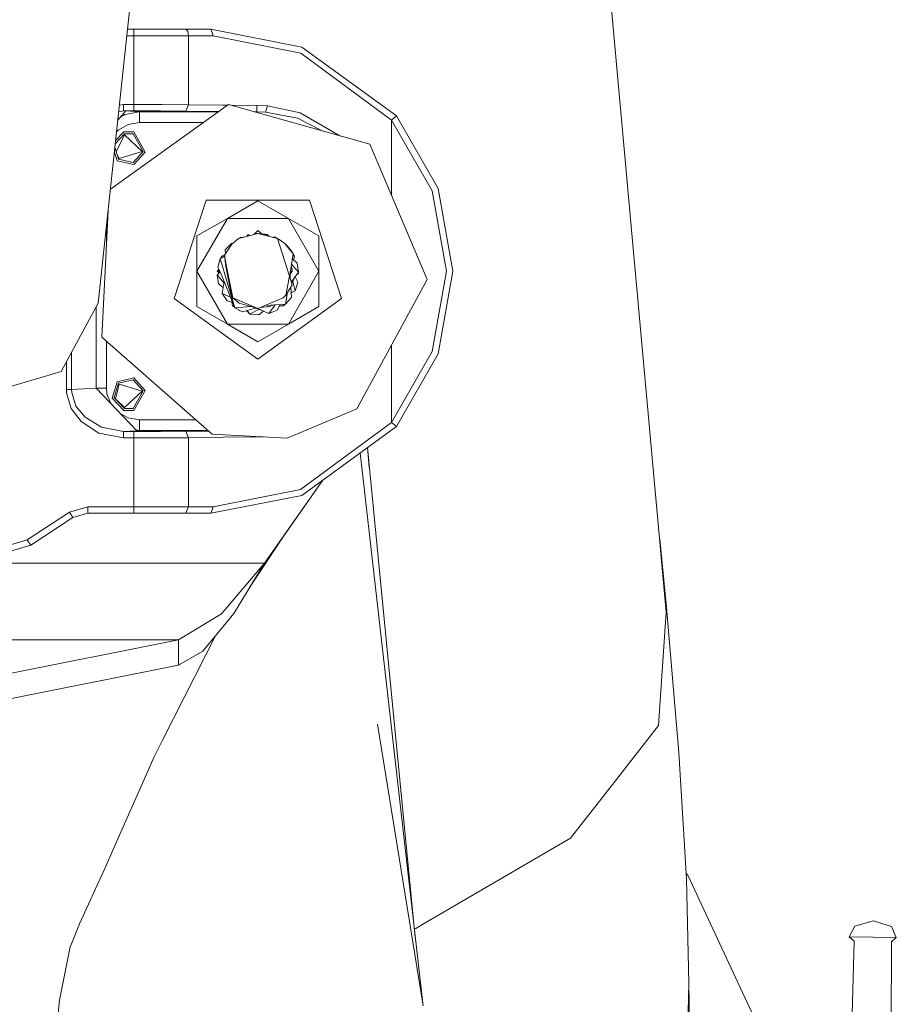
# Model space of a CAD drawing. Units: millimetres. Extents: x 663 to 8435, y -1525 to 1647.
# Drawn here: x 3655 to 3758, y 943 to 1058 of the extents above; entities that cross this region are included whole.
import ezdxf

# ---------------------------------------------------------------- set-up
doc = ezdxf.new("R2010")
doc.units = ezdxf.units.MM
doc.layers.add('1', color=7, linetype='Continuous', true_color=0xffffff)

msp = doc.modelspace()

# ---------------------------------------------------------------- linework, layer by layer
at = {"layer": '1', "color": 18, "linetype": 'Continuous', "lineweight": 13}
for p, q in [((3730.88643, 988.683999), (3720.897168, 1098.427594)), ((3669.702739, 1074.372113), (3664.427727, 1024.80799)), ((3667.839292, 1056.863129), (3668.595523, 1056.863129)), ((3668.595523, 1056.863129), (3674.675435, 1056.863129)), ((3668.595523, 1056.488097), (3668.595523, 1056.863129)), ((3668.595523, 1056.488097), (3668.595523, 1056.113064)), ((3674.675435, 1056.863129), (3674.901694, 1056.643307)), ((3674.675435, 1056.863129), (3677.597731, 1056.863129)), ((3674.901694, 1056.643307), (3674.995393, 1056.113064)), ((3677.597731, 1056.863129), (3688.247174, 1054.782927)), ((3677.597731, 1056.863129), (3677.738398, 1056.488097)), ((3677.738398, 1056.488097), (3677.878827, 1056.113064)), ((3667.759464, 1056.113064), (3668.595523, 1056.113064)), ((3668.595523, 1056.113064), (3674.995393, 1056.113064)), ((3668.595523, 1056.113064), (3668.595523, 1048.07049)), ((3674.995393, 1056.113064), (3677.878827, 1056.113064)), ((3674.995393, 1056.113064), (3674.995393, 1048.034728)), ((3677.878827, 1056.113064), (3688.107938, 1054.088175)), ((3698.725194, 1046.244681), (3688.107938, 1054.088175)), ((3688.247174, 1054.782927), (3697.315902, 1048.172534)), ((3699.300259, 1046.726048), (3697.315902, 1048.172534)), ((3679.657429, 1048.074067), (3665.847181, 1038.145209)), ((3666.709624, 1046.248737), (3667.660683, 1047.30612)), ((3667.38078, 1047.320664), (3666.812028, 1047.210929)), ((3667.38078, 1048.07049), (3666.893027, 1047.972001)), ((3667.38078, 1047.320664), (3667.38078, 1048.07049)), ((3668.595523, 1048.07049), (3667.38078, 1048.07049)), ((3667.38078, 1047.320664), (3668.595523, 1047.320664)), ((3667.660683, 1047.30612), (3667.38078, 1047.320664)), ((3669.244498, 1047.195017), (3667.512387, 1046.893179)), ((3669.244498, 1047.195017), (3667.660683, 1047.30612)), ((3668.595523, 1048.07049), (3671.874732, 1048.06143)), ((3668.595523, 1048.07049), (3668.595523, 1047.320664)), ((3668.595523, 1047.320664), (3671.7107, 1047.311604)), ((3669.244498, 1047.195017), (3669.244498, 1045.945466)), ((3669.244498, 1047.195017), (3678.434742, 1047.195017)), ((3674.675435, 1047.28514), (3671.7107, 1047.311604)), ((3671.874732, 1048.06143), (3674.995393, 1048.034728)), ((3674.995393, 1048.034728), (3674.675435, 1047.28514)), ((3678.500739, 1047.242466), (3674.675435, 1047.28514)), ((3674.995393, 1048.034728), (3679.044455, 1047.98919)), ((3679.044455, 1047.98919), (3679.533281, 1047.98481)), ((3696.207017, 1043.417752), (3679.657429, 1048.074067)), ((3679.989186, 1047.980725), (3682.956189, 1047.954142)), ((3682.956189, 1047.202885), (3682.747321, 1047.204709)), ((3682.781768, 1047.195017), (3682.956189, 1047.195017)), ((3682.956189, 1047.951043), (3682.956189, 1047.954142)), ((3682.956189, 1047.951043), (3684.231251, 1047.921956)), ((3682.956189, 1047.951043), (3682.956189, 1047.202885)), ((3682.956189, 1047.202408), (3682.956189, 1047.194302)), ((3683.999509, 1047.173083), (3682.956189, 1047.202408)), ((3682.956189, 1047.195017), (3682.956189, 1047.202408)), ((3682.956189, 1047.194302), (3682.956189, 1047.195017)), ((3683.999509, 1047.173083), (3682.956189, 1047.194302)), ((3682.956189, 1047.145943), (3682.956189, 1047.194302)), ((3684.231251, 1047.921956), (3683.999509, 1047.173083)), ((3683.999509, 1047.173083), (3687.730998, 1046.455204)), ((3688.040465, 1047.093928), (3684.231251, 1047.921956)), ((3692.698687, 1044.409096), (3688.040465, 1047.093928)), ((3667.512387, 1046.893179), (3667.055646, 1046.633443)), ((3667.92199, 1045.721352), (3669.244498, 1045.945466)), ((3669.244498, 1045.945466), (3676.696715, 1045.945466)), ((3687.730998, 1046.455204), (3690.540119, 1045.012164)), ((3699.300259, 1046.726048), (3698.725194, 1046.244681)), ((3698.725194, 1046.244681), (3698.725194, 1037.443981)), ((3703.492373, 1037.968934), (3698.725194, 1046.244681)), ((3699.300259, 1046.726048), (3704.197377, 1038.224995)), ((3666.453245, 1043.839798), (3667.400092, 1044.855177)), ((3666.748732, 1045.069754), (3666.561227, 1044.854402)), ((3667.92199, 1045.721352), (3666.748732, 1045.069754)), ((3668.566436, 1044.855177), (3667.400092, 1044.855177)), ((3669.926852, 1042.498887), (3668.566436, 1044.855177)), ((3667.473048, 1044.616282), (3666.415126, 1043.481628)), ((3667.507619, 1044.503272), (3666.528132, 1042.538754)), ((3667.473048, 1044.616282), (3668.493479, 1044.616282)), ((3669.568509, 1042.581618), (3667.507619, 1044.503272)), ((3669.683427, 1042.555153), (3668.493479, 1044.616282)), ((3692.704058, 1044.403328), (3692.698687, 1044.409096)), ((3666.622847, 1041.488707), (3666.311435, 1042.507352)), ((3666.36986, 1043.056315), (3666.793317, 1041.671574)), ((3669.568509, 1042.581618), (3666.873664, 1041.757882)), ((3668.493479, 1041.278899), (3669.683427, 1042.555153)), ((3669.926852, 1042.498887), (3668.566436, 1041.040003)), ((3702.885121, 1027.575552), (3696.207017, 1043.417752)), ((3668.566436, 1041.040003), (3666.622847, 1041.488707)), ((3666.873664, 1041.757882), (3666.675259, 1042.057632)), ((3666.793317, 1041.671574), (3668.493479, 1041.278899)), ((3703.492373, 1037.968934), (3705.147713, 1028.563082)), ((3704.197377, 1038.224995), (3705.897778, 1028.563082)), ((3677.051276, 1036.885321), (3673.314303, 1025.384247)), ((3689.144343, 1036.885321), (3677.051276, 1036.885321)), ((3679.528683, 1034.744799), (3683.09781, 1036.805451)), ((3686.666936, 1034.744799), (3683.09781, 1036.805451)), ((3692.881316, 1025.384247), (3689.144343, 1036.885321)), ((3665.577279, 1035.609202), (3664.841622, 1020.867407)), ((3679.528683, 1034.744799), (3675.959796, 1028.563082)), ((3679.528683, 1034.744799), (3675.959796, 1032.684147)), ((3686.666936, 1034.744799), (3679.528683, 1034.744799)), ((3686.666936, 1034.744799), (3690.235823, 1028.563082)), ((3686.666936, 1034.744799), (3690.235823, 1032.684147)), ((3665.367812, 1031.411701), (3665.367812, 1033.641044)), ((3682.618561, 1032.846244), (3683.09781, 1033.325493)), ((3683.09781, 1033.325493), (3683.465633, 1032.95767)), ((3675.959796, 1028.563082), (3675.959796, 1032.684147)), ((3680.833548, 1032.392323), (3680.031031, 1031.727612)), ((3683.109015, 1032.970965), (3680.833548, 1032.392323)), ((3680.964207, 1032.425549), (3680.99615, 1032.494128)), ((3681.491703, 1032.559689), (3680.99615, 1032.494128)), ((3681.813641, 1032.641557), (3681.974143, 1032.850564)), ((3681.974143, 1032.850564), (3682.208204, 1032.741892)), ((3682.697602, 1032.925286), (3682.76063, 1032.885258)), ((3682.742467, 1032.896793), (3682.870291, 1033.008781)), ((3682.756114, 1032.881224), (3682.856053, 1032.970488)), ((3682.79097, 1033.018654), (3682.844434, 1033.026886)), ((3682.81783, 1033.045513), (3682.973512, 1032.936507)), ((3682.856053, 1032.970488), (3682.921749, 1032.923344)), ((3683.109015, 1032.970965), (3685.394734, 1032.386601)), ((3683.131665, 1032.96572), (3683.131056, 1032.96533)), ((3683.131139, 1032.965309), (3683.131665, 1032.96572)), ((3683.131665, 1032.96572), (3683.168381, 1032.99433)), ((3683.60821, 1032.940086), (3683.168381, 1032.99433)), ((3683.447822, 1032.975481), (3683.428373, 1032.962266)), ((3683.457503, 1032.881871), (3683.600146, 1032.891298)), ((3683.592869, 1032.847264), (3683.609217, 1032.946169)), ((3683.598546, 1032.845812), (3683.599442, 1032.854378)), ((3683.599442, 1032.854378), (3683.604449, 1032.90087)), ((3683.603442, 1032.891515), (3683.896512, 1032.910883)), ((3683.604449, 1032.90087), (3683.606833, 1032.924235)), ((3683.606833, 1032.924235), (3683.608025, 1032.935917)), ((3683.608025, 1032.935917), (3683.608741, 1032.941878)), ((3683.862972, 1032.908667), (3683.608521, 1032.940048)), ((3683.608741, 1032.941878), (3683.608979, 1032.944739)), ((3683.608979, 1032.944739), (3683.609217, 1032.946169)), ((3683.723085, 1032.813973), (3683.740348, 1032.823622)), ((3683.896512, 1032.910883), (3683.740348, 1032.823622)), ((3683.896512, 1032.910883), (3684.060091, 1032.727814)), ((3683.896512, 1032.910883), (3684.116381, 1032.713423)), ((3684.202641, 1032.866776), (3683.904712, 1032.903519)), ((3684.034636, 1032.786837), (3684.202641, 1032.866776)), ((3684.202641, 1032.866776), (3684.374052, 1032.647547)), ((3684.862575, 1032.522652), (3685.047358, 1032.571137)), ((3685.337929, 1032.401124), (3685.047358, 1032.571137)), ((3685.394734, 1032.386601), (3686.788529, 1027.97848)), ((3685.394734, 1032.386601), (3686.203212, 1031.82894)), ((3685.946673, 1032.044947), (3685.57353, 1032.263273)), ((3685.892964, 1032.042939), (3685.946673, 1032.044947)), ((3685.95921, 1031.997244), (3685.946673, 1032.044947)), ((3685.960936, 1031.996054), (3685.946673, 1032.044947)), ((3690.235823, 1028.563082), (3690.235823, 1032.684147)), ((3680.031031, 1031.727612), (3679.173201, 1030.460179)), ((3679.994792, 1031.822264), (3679.285735, 1031.059563)), ((3679.300802, 1030.648707), (3679.285735, 1031.059563)), ((3679.957198, 1031.618524), (3679.994792, 1031.822264)), ((3680.163578, 1031.837398), (3679.994792, 1031.822264)), ((3679.994792, 1031.822264), (3680.152421, 1031.828157)), ((3686.203212, 1031.82894), (3686.609715, 1031.438649)), ((3686.203212, 1031.82894), (3687.227935, 1030.599415)), ((3686.609715, 1031.438649), (3687.227935, 1030.599415)), ((3686.758334, 1031.236899), (3686.813802, 1031.21978)), ((3686.813802, 1031.21978), (3687.098081, 1030.775691)), ((3678.696603, 1030.004799), (3678.412408, 1029.003441)), ((3678.621799, 1029.741229), (3678.474396, 1029.327214)), ((3678.696603, 1030.004799), (3679.186123, 1030.346773)), ((3678.696603, 1030.004799), (3679.193449, 1030.282469)), ((3678.696603, 1030.004799), (3679.022998, 1028.909266)), ((3678.823441, 1030.307591), (3678.72194, 1030.0225)), ((3678.823441, 1030.307591), (3679.186989, 1030.48055)), ((3678.86556, 1030.122831), (3678.823441, 1030.307591)), ((3679.173201, 1030.460179), (3679.40256, 1029.3203)), ((3679.173201, 1030.460179), (3679.28955, 1029.439032)), ((3687.227935, 1030.599415), (3686.889619, 1028.357565)), ((3687.137509, 1030.00021), (3687.695473, 1029.499114)), ((3687.201304, 1030.422947), (3687.375754, 1030.341923)), ((3687.224689, 1030.57791), (3687.375754, 1030.341923)), ((3687.375754, 1030.341923), (3687.274278, 1029.87738)), ((3675.959796, 1028.563082), (3679.528683, 1022.381365)), ((3675.959796, 1028.563082), (3675.959796, 1024.442017)), ((3678.335398, 1028.563082), (3678.542508, 1028.770192)), ((3678.335398, 1028.563082), (3678.514511, 1028.383969)), ((3678.394368, 1028.504113), (3678.575668, 1028.71074)), ((3678.394765, 1028.186858), (3678.641416, 1028.592864)), ((3678.412408, 1029.003441), (3678.698987, 1028.489649)), ((3678.44748, 1028.564645), (3678.420125, 1028.647809)), ((3678.486251, 1028.608832), (3678.445475, 1028.673158)), ((3678.493108, 1029.287789), (3678.474396, 1029.327214)), ((3679.158658, 1028.454363), (3679.022998, 1028.909266)), ((3679.348439, 1029.141009), (3679.28955, 1029.439032)), ((3679.348439, 1029.141009), (3679.516524, 1028.292239)), ((3680.177897, 1025.468171), (3679.40256, 1029.3203)), ((3690.235823, 1028.563082), (3686.666936, 1022.381365)), ((3686.884067, 1028.242499), (3687.089413, 1028.71877)), ((3687.01112, 1029.162693), (3687.089413, 1028.71877)), ((3687.045007, 1029.387247), (3687.864512, 1028.470099)), ((3687.089413, 1028.71877), (3687.108248, 1028.538764)), ((3687.864512, 1028.470099), (3687.695473, 1029.499114)), ((3687.847079, 1028.576224), (3687.860221, 1028.563082)), ((3687.850787, 1028.553649), (3687.860221, 1028.563082)), ((3690.235823, 1028.563082), (3690.235823, 1024.442017)), ((3705.147713, 1028.563082), (3703.492373, 1019.156992)), ((3705.897778, 1028.563082), (3704.197377, 1018.900931)), ((3678.347558, 1028.125107), (3678.394765, 1028.186858)), ((3678.48298, 1027.092755), (3678.347558, 1028.125107)), ((3679.138009, 1027.179324), (3678.347558, 1028.125107)), ((3678.394765, 1028.186858), (3678.668751, 1028.543857)), ((3678.733081, 1028.428853), (3678.698987, 1028.489649)), ((3680.398196, 1024.295866), (3678.733081, 1028.428853)), ((3680.398196, 1024.295866), (3679.158658, 1028.454363)), ((3679.516524, 1028.292239), (3680.046529, 1025.61599)), ((3686.351269, 1025.772393), (3686.788529, 1027.97848)), ((3687.111825, 1026.955903), (3686.788529, 1027.97848)), ((3686.818271, 1027.884406), (3686.885327, 1028.328955)), ((3686.876177, 1027.70125), (3686.885327, 1028.328955)), ((3686.883542, 1028.206517), (3686.961383, 1028.321564)), ((3686.889619, 1028.357565), (3686.885327, 1028.328955)), ((3686.961383, 1028.321564), (3687.108248, 1028.538764)), ((3687.463015, 1027.910292), (3687.009895, 1027.278304)), ((3687.051052, 1027.148127), (3687.463015, 1027.910292)), ((3687.456917, 1027.899009), (3687.777013, 1027.278483)), ((3687.746257, 1028.304875), (3687.463015, 1027.910292)), ((3687.864512, 1028.470099), (3687.746257, 1028.304875)), ((3687.757438, 1028.320497), (3687.843293, 1028.2107)), ((3702.885121, 1027.575552), (3694.663018, 1012.476981)), ((3679.042679, 1026.662417), (3678.48298, 1027.092755)), ((3678.913802, 1025.963604), (3679.168935, 1027.347017)), ((3686.351269, 1025.772393), (3687.111825, 1026.955903)), ((3687.023133, 1025.497973), (3686.940258, 1026.688925)), ((3687.460393, 1026.285708), (3686.985376, 1026.04056)), ((3687.460393, 1026.285708), (3686.986723, 1026.021205)), ((3687.173934, 1027.375468), (3687.460393, 1026.285708)), ((3687.460393, 1026.285708), (3687.777013, 1027.278483)), ((3683.09781, 1018.276036), (3673.314303, 1025.384247)), ((3678.913802, 1025.963604), (3679.504365, 1025.106013)), ((3679.894448, 1025.546221), (3678.913802, 1025.963604)), ((3679.504365, 1025.106013), (3680.1441, 1024.926559)), ((3680.140705, 1024.934985), (3679.504365, 1025.106013)), ((3680.177897, 1025.468171), (3680.046529, 1025.61599)), ((3680.177897, 1025.468171), (3683.109015, 1024.195969)), ((3680.177897, 1025.468171), (3680.923909, 1024.844468)), ((3692.881316, 1025.384247), (3683.09781, 1018.276036)), ((3683.109015, 1024.195969), (3686.039895, 1025.468171)), ((3686.039895, 1025.468171), (3686.351269, 1025.772393)), ((3686.339587, 1024.710953), (3686.54522, 1026.074201)), ((3686.339587, 1024.710953), (3687.023133, 1025.497973)), ((3686.836928, 1025.2648), (3686.704622, 1025.131247)), ((3686.837673, 1025.284438), (3686.836928, 1025.2648)), ((3664.427727, 1024.80799), (3660.080403, 1016.826212)), ((3664.176196, 1014.902413), (3664.176196, 1024.346172)), ((3679.528683, 1022.381365), (3675.959796, 1024.442017)), ((3680.043351, 1024.95482), (3680.147141, 1024.499476)), ((3680.31588, 1024.500183), (3680.147141, 1024.499476)), ((3680.373449, 1024.357292), (3680.147141, 1024.499476)), ((3680.398196, 1024.295866), (3682.31989, 1024.430167)), ((3680.398196, 1024.295866), (3681.3142, 1023.80091)), ((3681.029052, 1023.945391), (3680.919918, 1024.013957)), ((3683.109015, 1024.195969), (3680.923909, 1024.844468)), ((3681.029052, 1023.945391), (3681.041555, 1023.948232)), ((3681.3142, 1023.80091), (3682.819098, 1024.248183)), ((3682.167977, 1023.554146), (3681.786515, 1023.941287)), ((3682.167977, 1023.554146), (3681.832882, 1023.955068)), ((3683.369368, 1024.067223), (3682.760678, 1024.23082)), ((3682.867259, 1024.262488), (3682.819098, 1024.248183)), ((3682.876377, 1024.265012), (3682.867259, 1024.262488)), ((3682.867259, 1024.262488), (3682.880128, 1024.263898)), ((3683.232872, 1024.103909), (3682.872742, 1023.917973)), ((3683.369368, 1024.067223), (3682.969816, 1024.237281)), ((3683.46855, 1024.025023), (3683.369368, 1024.067223)), ((3683.395694, 1024.320407), (3684.46824, 1024.437964)), ((3684.394807, 1023.630917), (3683.46855, 1024.025023)), ((3686.339587, 1024.710953), (3683.903277, 1024.540733)), ((3684.222016, 1024.410977), (3684.295624, 1024.381936)), ((3684.46824, 1024.437964), (3684.295624, 1024.381936)), ((3685.107444, 1024.624866), (3684.394807, 1023.630917)), ((3685.36064, 1024.020731), (3684.394807, 1023.630917)), ((3684.880504, 1024.60901), (3684.46824, 1024.437964)), ((3685.36064, 1024.020731), (3685.709938, 1024.666961)), ((3685.631759, 1024.522322), (3686.103314, 1024.524271)), ((3686.284436, 1024.7071), (3686.103314, 1024.524271)), ((3686.141112, 1024.697086), (3686.103314, 1024.524271)), ((3686.666936, 1022.381365), (3690.235823, 1024.442017)), ((3682.872742, 1023.917973), (3682.167977, 1023.554146)), ((3683.145255, 1023.50837), (3682.167977, 1023.554146)), ((3683.205813, 1023.461878), (3683.145255, 1023.50837)), ((3683.74127, 1023.908986), (3683.205813, 1023.461878)), ((3679.528683, 1022.381365), (3686.666936, 1022.381365)), ((3679.528683, 1022.381365), (3683.09781, 1020.320714)), ((3686.666936, 1022.381365), (3683.09781, 1020.320714)), ((3664.841622, 1020.867407), (3677.731961, 1009.491503)), ((3665.367812, 1014.902413), (3665.367812, 1020.403037)), ((3698.725194, 1010.881484), (3698.725194, 1019.936514)), ((3661.30206, 1014.717162), (3661.30206, 1019.069199)), ((3698.725194, 1010.881484), (3703.492373, 1019.156992)), ((3699.300259, 1010.400116), (3704.197377, 1018.900931)), ((3660.702914, 1014.717162), (3660.702914, 1017.969155)), ((3660.080403, 1016.826212), (3651.362628, 1014.256299)), ((3666.622847, 1015.637457), (3668.566436, 1016.086161)), ((3668.566436, 1016.086161), (3669.926852, 1014.627278)), ((3664.176196, 1014.902413), (3661.30206, 1014.717162)), ((3665.367812, 1014.902413), (3664.176196, 1014.902413)), ((3668.943137, 1009.904206), (3664.176196, 1014.902413)), ((3665.430516, 1014.235795), (3665.367812, 1014.902413)), ((3666.039675, 1013.72987), (3666.622847, 1015.637457)), ((3666.793317, 1015.45459), (3666.283101, 1013.786137)), ((3666.454524, 1013.622105), (3666.873664, 1015.368283)), ((3668.493479, 1015.847266), (3666.793317, 1015.45459)), ((3666.873664, 1015.368283), (3669.568509, 1014.544547)), ((3669.683427, 1014.571011), (3668.493479, 1015.847266)), ((3660.719603, 1014.324248), (3660.702914, 1014.717162)), ((3661.30206, 1014.717162), (3660.702914, 1014.717162)), ((3661.26129, 1012.497008), (3660.719603, 1014.324248)), ((3661.31708, 1014.375508), (3661.30206, 1014.717162)), ((3661.31708, 1014.375508), (3661.816806, 1012.78764)), ((3665.842478, 1013.155292), (3665.430516, 1014.235795)), ((3667.400092, 1012.270987), (3666.039675, 1013.72987)), ((3667.473048, 1012.509882), (3666.283101, 1013.786137)), ((3666.454524, 1013.622105), (3667.507619, 1012.622654)), ((3669.568509, 1014.544547), (3667.507619, 1012.622654)), ((3668.493479, 1012.509882), (3669.683427, 1014.571011)), ((3668.566436, 1012.270987), (3669.926852, 1014.627278)), ((3662.410706, 1010.991871), (3661.26129, 1012.497008)), ((3662.875146, 1011.480868), (3661.816806, 1012.78764)), ((3668.493479, 1012.509882), (3667.473048, 1012.509882)), ((3686.53819, 1009.052098), (3694.663018, 1012.476981)), ((3664.787024, 1010.305941), (3662.875146, 1011.480868)), ((3667.92199, 1011.404812), (3667.05019, 1011.888988)), ((3667.400092, 1012.270987), (3668.566436, 1012.270987)), ((3669.244498, 1011.180699), (3667.92199, 1011.404812)), ((3664.50569, 1009.636223), (3662.410706, 1010.991871)), ((3667.38078, 1009.805501), (3664.787024, 1010.305941)), ((3669.244498, 1011.180699), (3669.244498, 1009.931147)), ((3675.817889, 1011.180699), (3669.244498, 1011.180699)), ((3688.086241, 1003.028929), (3698.725194, 1010.881484)), ((3697.315425, 1008.954585), (3699.300259, 1010.400116)), ((3698.725194, 1010.881484), (3699.300259, 1010.400116)), ((3667.38078, 1009.055674), (3664.50569, 1009.636223)), ((3668.943137, 1009.904206), (3667.38078, 1009.805501)), ((3667.38078, 1009.805501), (3667.38078, 1009.055674)), ((3668.595523, 1009.805501), (3667.38078, 1009.805501)), ((3668.595523, 1009.055674), (3667.38078, 1009.055674)), ((3671.7107, 1009.81456), (3668.595523, 1009.805501)), ((3668.595523, 1009.055674), (3668.595523, 1009.805501)), ((3671.874732, 1009.064734), (3668.595523, 1009.055674)), ((3668.595523, 1001.0131), (3668.595523, 1009.055674)), ((3669.244498, 1009.931147), (3668.852252, 1009.9995)), ((3669.244498, 1009.931147), (3668.943137, 1009.904206)), ((3677.233789, 1009.931147), (3669.244498, 1009.931147)), ((3674.675435, 1009.841025), (3671.7107, 1009.81456)), ((3671.874732, 1009.064734), (3674.995393, 1009.091437)), ((3674.675435, 1009.841025), (3677.302698, 1009.870334)), ((3674.995393, 1009.091437), (3674.675435, 1009.841025)), ((3674.995393, 1009.091437), (3679.044455, 1009.136975)), ((3674.995393, 1001.0131), (3674.995393, 1009.091437)), ((3677.731961, 1009.491503), (3686.53819, 1009.052098)), ((3682.956189, 1009.171784), (3679.044455, 1009.136975)), ((3682.956189, 1009.175122), (3682.956189, 1009.230829)), ((3683.722356, 1009.1926), (3682.956189, 1009.175122)), ((3682.956189, 1009.171784), (3682.956189, 1009.175122)), ((3688.224286, 1002.333939), (3697.315425, 1008.954585)), ((3701.509814, 950.613353), (3695.904333, 1007.926954)), ((3696.131644, 1005.602801), (3695.923083, 1007.940608)), ((3702.38156, 942.923775), (3695.080359, 1007.326892)), ((3683.869332, 994.403362), (3690.678252, 1004.121046)), ((3686.137885, 997.618973), (3690.693955, 1004.132482)), ((3677.597731, 1000.263035), (3688.224286, 1002.333939)), ((3677.878827, 1001.0131), (3688.086241, 1003.028929)), ((3661.052674, 1000.371754), (3663.210124, 1001.0131)), ((3663.210124, 1001.0131), (3668.595523, 1001.0131)), ((3663.210124, 1000.263035), (3663.210124, 1001.0131)), ((3668.595523, 1001.0131), (3668.595523, 1000.263035)), ((3668.595523, 1001.0131), (3674.995393, 1001.0131)), ((3674.835414, 1000.638068), (3674.995393, 1001.0131)), ((3674.995393, 1001.0131), (3677.878827, 1001.0131)), ((3677.878827, 1001.0131), (3677.738398, 1000.638068)), ((3661.052674, 1000.371754), (3656.103343, 997.144639)), ((3661.462277, 999.743521), (3661.052674, 1000.371754)), ((3663.210124, 1000.263035), (3661.462277, 999.743521)), ((3663.210124, 1000.263035), (3668.595523, 1000.263035)), ((3668.595523, 1000.263035), (3674.675435, 1000.263035)), ((3674.675435, 1000.263035), (3674.835414, 1000.638068)), ((3677.597731, 1000.263035), (3674.675435, 1000.263035)), ((3677.597731, 1000.263035), (3677.738398, 1000.638068)), ((3661.462277, 999.743521), (3656.513184, 996.516407)), ((3686.137885, 997.618973), (3682.13417, 991.56137)), ((3686.137885, 997.618973), (3686.122424, 997.618973)), ((3656.103343, 997.144639), (3650.614232, 995.513082)), ((3656.513184, 996.516407), (3650.614232, 994.763076)), ((3656.513184, 996.516407), (3656.103343, 997.144639)), ((3730.923384, 989.225805), (3730.107844, 997.23766)), ((3683.869332, 994.403362), (3551.780432, 994.403362)), ((3683.869332, 994.403362), (3678.845376, 988.472521)), ((3683.869332, 994.403362), (3680.274457, 988.515377)), ((3673.821181, 985.444963), (3678.845376, 988.472521)), ((3680.274457, 988.515377), (3678.848237, 986.772716)), ((3730.88643, 988.683999), (3729.985684, 975.415111)), ((3730.923384, 989.225805), (3730.88643, 988.683999)), ((3730.923384, 989.225805), (3732.35938, 972.25678)), ((3678.848237, 986.772716), (3676.667422, 984.107912)), ((3627.955407, 985.444963), (3673.821181, 985.444963)), ((3648.676366, 980.419397), (3673.821181, 985.444963)), ((3673.821181, 985.444963), (3673.821181, 984.464705)), ((3678.094504, 985.851706), (3676.993579, 983.677566)), ((3671.935052, 973.689198), (3676.993579, 983.677566)), ((3673.821181, 982.474506), (3673.821181, 984.464705)), ((3673.821181, 982.474506), (3676.667422, 984.107912)), ((3673.821181, 982.474506), (3648.676366, 977.44894)), ((3702.42998, 942.624867), (3697.09155, 975.579977)), ((3729.985684, 975.415111), (3724.889964, 968.901396)), ((3671.935052, 973.689198), (3670.951575, 971.747458)), ((3733.234853, 957.49402), (3732.35938, 972.25678)), ((3670.951575, 971.747458), (3666.735381, 962.223113)), ((3724.889964, 968.901396), (3719.674319, 962.234497)), ((3666.735381, 962.223113), (3665.181607, 958.713233)), ((3719.674319, 962.234497), (3702.47671, 952.224791)), ((3665.181607, 958.713233), (3663.459748, 954.951942)), ((3733.198027, 958.114999), (3733.395547, 957.925022)), ((3733.529061, 945.291162), (3733.234853, 957.49402)), ((3741.122972, 941.361178), (3733.395547, 957.925022)), ((3663.459748, 954.951942), (3662.218541, 952.240169)), ((3752.924889, 951.966286), (3755.069226, 952.558577)), ((3757.213801, 951.912582), (3755.069226, 952.558577)), ((3662.218541, 952.240169), (3661.287516, 949.899793)), ((3701.408466, 951.649586), (3701.559037, 951.690555)), ((3702.47671, 952.224791), (3701.559037, 951.690555)), ((3752.924889, 951.966286), (3752.295464, 950.688243)), ((3757.213801, 951.912582), (3757.79435, 950.6194)), ((3752.295464, 950.688243), (3752.87649, 950.177729)), ((3755.044907, 950.653791), (3752.295464, 950.688243)), ((3755.044907, 950.653791), (3757.79435, 950.6194)), ((3757.79435, 950.6194), (3757.213324, 950.123489)), ((3661.136836, 949.521005), (3659.874886, 943.305612)), ((3661.287516, 949.899793), (3661.136836, 949.521005)), ((3752.87649, 950.177729), (3752.160541, 926.695738)), ((3757.213324, 950.123489), (3757.148828, 926.612365)), ((3733.13424, 927.805185), (3733.529061, 945.291162)), ((3733.872622, 913.700521), (3733.529061, 945.291162)), ((3659.874886, 943.305612), (3659.522265, 939.890921))]:
    msp.add_line(p, q, dxfattribs=at)

doc.saveas('drawing.dxf')
